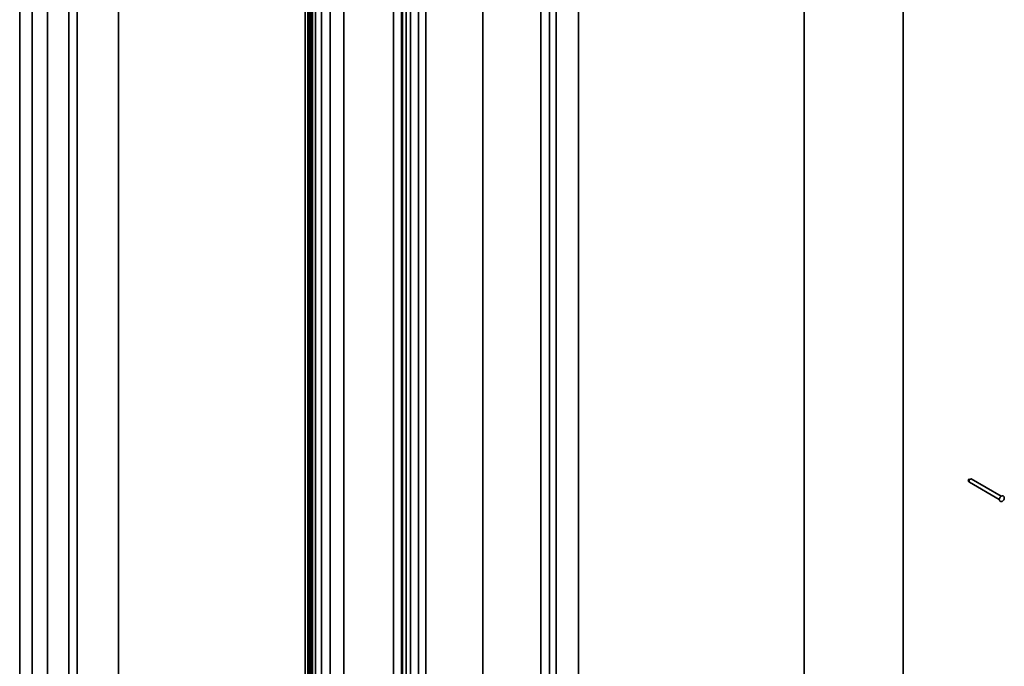
# Model space of a CAD drawing. Units: millimetres. Extents: x 0 to 420, y 0 to 297.
# Drawn here: x 97 to 118, y 91 to 104 of the extents above; entities that cross this region are included whole.
import ezdxf

# ---------------------------------------------------------------- set-up
doc = ezdxf.new("R2010")
doc.units = ezdxf.units.MM
doc.layers.add('Arêtes visibles(ISO)', color=7, linetype='Continuous', lineweight=35)

msp = doc.modelspace()

# ---------------------------------------------------------------- linework, layer by layer
at = {"layer": 'Arêtes visibles(ISO)'}
for p, q in [((115.547, 53.819), (115.547, 140.351)), ((113.508, 52.994), (113.508, 137.172)), ((108.858, 134.487), (108.858, 57.93)), ((108.257, 134.14), (108.257, 57.746)), ((108.398, 134.222), (108.398, 57.664)), ((108.08, 57.481), (108.08, 134.038)), ((106.884, 133.348), (106.884, 57.869)), ((105.711, 59.869), (105.711, 132.671)), ((105.396, 57.681), (105.396, 132.489)), ((105.56, 57.662), (105.56, 132.583)), ((105.045, 132.286), (105.045, 57.852)), ((105.209, 132.381), (105.209, 57.726)), ((105.23, 57.714), (105.23, 132.393)), ((105.304, 57.714), (105.304, 132.436)), ((104.02, 59.971), (104.02, 131.694)), ((99.383, 129.017), (99.383, 63.21)), ((98.355, 128.423), (98.355, 62.82)), ((98.531, 128.525), (98.531, 62.718)), ((97.916, 62.363), (97.916, 128.17)), ((97.344, 127.84), (97.344, 62.386)), ((97.598, 127.986), (97.598, 62.179)), ((103.739, 126.867), (103.739, 58.81)), ((103.223, 59), (103.223, 126.725)), ((103.279, 58.953), (103.279, 126.707)), ((103.314, 58.932), (103.314, 126.7)), ((103.323, 58.815), (103.323, 126.698)), ((103.344, 58.803), (103.344, 126.695)), ((103.362, 126.694), (103.362, 58.813)), ((103.376, 126.693), (103.376, 58.805)), ((103.438, 58.84), (103.438, 126.692)), ((103.562, 126.713), (103.562, 58.708)), ((116.887, 94.807), (116.943, 94.817)), ((116.897, 94.76), (116.887, 94.807)), ((116.906, 94.807), (116.887, 94.807)), ((116.908, 94.752), (117.525, 94.395)), ((116.946, 94.817), (117.563, 94.46))]:
    msp.add_line(p, q, dxfattribs=at)
for major_axis, ratio, start_param, end_param in [((0.0113, -0.0472), 0.382853, 6.189914, 7.76071), ((-0.0422, 0.0586), 0.348534, 2.227884, 2.483005), ((-0.0585, -0.0094), 0.055173, 1.89364, 3.464436)]:
    msp.add_ellipse((116.887, 94.807), major_axis=major_axis, ratio=ratio, start_param=start_param, end_param=end_param, dxfattribs=at)
msp.add_open_spline([(117.577, 94.351), (117.582, 94.353), (117.587, 94.355), (117.597, 94.362), (117.602, 94.366), (117.611, 94.376), (117.615, 94.381), (117.621, 94.393), (117.624, 94.4), (117.627, 94.412), (117.628, 94.419), (117.628, 94.432), (117.627, 94.439), (117.622, 94.45), (117.618, 94.455), (117.611, 94.461), (117.607, 94.464), (117.598, 94.467), (117.594, 94.468), (117.585, 94.468), (117.581, 94.468), (117.571, 94.465), (117.566, 94.462), (117.556, 94.456), (117.551, 94.452), (117.542, 94.442), (117.538, 94.436), (117.532, 94.424), (117.529, 94.418), (117.526, 94.405), (117.525, 94.398), (117.525, 94.385), (117.527, 94.378), (117.532, 94.367), (117.535, 94.363), (117.543, 94.356), (117.547, 94.354), (117.555, 94.351), (117.559, 94.35), (117.568, 94.35), (117.573, 94.35), (117.577, 94.351)], degree=3, knots=[0, 0, 0, 0, 0.307994, 0.307994, 0.688406, 0.688406, 1.080212, 1.080212, 1.46807, 1.46807, 1.860838, 1.860838, 2.227435, 2.227435, 2.490563, 2.490563, 2.700928, 2.700928, 2.908552, 2.908552, 3.148998, 3.148998, 3.459309, 3.459309, 3.840881, 3.840881, 4.232514, 4.232514, 4.620411, 4.620411, 5.013267, 5.013267, 5.377728, 5.377728, 5.638392, 5.638392, 5.848144, 5.848144, 6.056204, 6.056204, 6.283185, 6.283185, 6.283185, 6.283185], dxfattribs=at)

doc.saveas('drawing.dxf')
